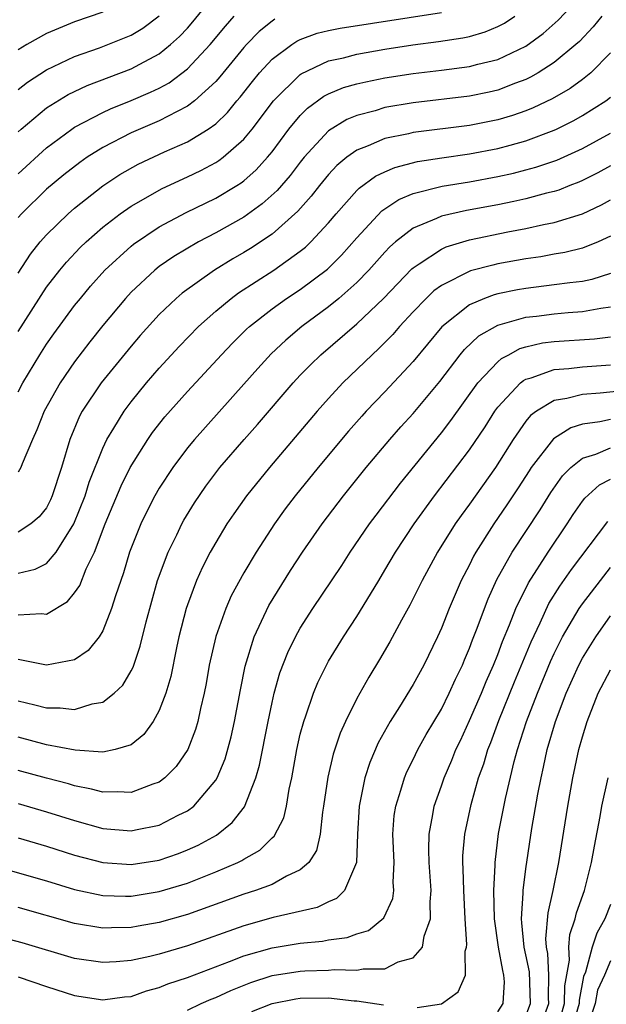
# Model space of a CAD drawing. Units: inches. Extents: x 2506628 to 2508000, y 1524000 to 1527000.
# Drawn here: x 2507843 to 2507885, y 1524351 to 1524421 of the extents above; entities that cross this region are included whole.
import ezdxf

# ---------------------------------------------------------------- set-up
doc = ezdxf.new("R2010")
doc.units = ezdxf.units.IN
doc.header["$MEASUREMENT"] = 0
doc.layers.add('LD25051524_2ft', color=82, linetype='Continuous')

msp = doc.modelspace()

# ---------------------------------------------------------------- linework, layer by layer
at = {"layer": 'LD25051524_2ft'}
for points, elevation in [([(2507843, 1524412.797), (2507843.223, 1524413), (2507845, 1524414.507), (2507846.542, 1524415.459), (2507847.896, 1524416.104), (2507851, 1524417.271), (2507851.614, 1524417.614), (2507853, 1524418.347), (2507853.8, 1524419), (2507854.434, 1524419.566), (2507855, 1524420.17), (2507855.388, 1524420.612), (2507857.179, 1524422.821)], 7446), ([(2507843, 1524394.37), (2507843.334, 1524395), (2507844.534, 1524397), (2507845, 1524397.74), (2507845.519, 1524398.481), (2507847, 1524400.484), (2507847.407, 1524401), (2507848.13, 1524401.87), (2507849.138, 1524403), (2507851, 1524404.701), (2507851.164, 1524404.836), (2507853, 1524406.072), (2507854.903, 1524407.097), (2507857, 1524408.108), (2507858.498, 1524409), (2507858.808, 1524409.192), (2507859, 1524409.342), (2507859.879, 1524410.121), (2507860.677, 1524411), (2507861, 1524411.397), (2507862.195, 1524413), (2507863, 1524413.975), (2507863.508, 1524414.492), (2507864.667, 1524415.333), (2507865, 1524415.5), (2507866.06, 1524415.94), (2507867, 1524416.206), (2507867.638, 1524416.362), (2507869, 1524416.628), (2507871, 1524416.942), (2507873, 1524417.169), (2507875, 1524417.429), (2507875.597, 1524417.597), (2507877, 1524417.944), (2507879, 1524418.893), (2507880.217, 1524419.783), (2507881.276, 1524420.724), (2507882.254, 1524421.746)], 7436), ([(2507849, 1524421.299), (2507847, 1524420.613), (2507845.854, 1524420.146), (2507845, 1524419.777), (2507843.616, 1524419), (2507843, 1524418.622)], 7450), ([(2507843, 1524402.794), (2507843.862, 1524404.138), (2507844.551, 1524405), (2507845, 1524405.513), (2507846.542, 1524407), (2507847, 1524407.395), (2507849, 1524408.971), (2507850.217, 1524409.783), (2507851.497, 1524410.503), (2507853.378, 1524411.378), (2507855, 1524412.095), (2507856.472, 1524413), (2507857, 1524413.382), (2507857.831, 1524414.169), (2507858.509, 1524415), (2507858.74, 1524415.26), (2507859.612, 1524416.388), (2507860.119, 1524417), (2507861, 1524417.956), (2507862.398, 1524419), (2507862.756, 1524419.245), (2507863, 1524419.362), (2507864.2, 1524419.8), (2507865, 1524419.993), (2507865.836, 1524420.164), (2507873, 1524421.269)], 7440), ([(2507843, 1524415.798), (2507843.664, 1524416.336), (2507845, 1524417.206), (2507847, 1524418.148), (2507848.765, 1524418.765), (2507850.537, 1524419.463), (2507851, 1524419.672), (2507851.83, 1524420.17), (2507853, 1524421.041)], 7448), ([(2507843, 1524409.836), (2507845, 1524411.682), (2507846.802, 1524413), (2507847, 1524413.13), (2507849, 1524414.182), (2507849.556, 1524414.444), (2507851, 1524415.022), (2507852.391, 1524415.609), (2507853, 1524415.91), (2507853.707, 1524416.293), (2507855, 1524417.277), (2507856.604, 1524419), (2507857.69, 1524420.31), (2507858.316, 1524421)], 7444), ([(2507843, 1524398.661), (2507845, 1524401.789), (2507845.948, 1524403), (2507846.426, 1524403.574), (2507847.399, 1524404.601), (2507847.816, 1524405), (2507849, 1524406.041), (2507850.233, 1524407), (2507851, 1524407.544), (2507853.202, 1524408.797), (2507855, 1524409.612), (2507855.938, 1524410.062), (2507857, 1524410.629), (2507857.229, 1524410.771), (2507857.524, 1524411), (2507859, 1524412.292), (2507859.587, 1524413), (2507861.104, 1524415), (2507863, 1524416.879), (2507863.069, 1524416.931), (2507865, 1524417.833), (2507866.063, 1524418.063), (2507867, 1524418.315), (2507869, 1524418.667), (2507870.975, 1524418.975), (2507872.797, 1524419.203), (2507874.533, 1524419.467), (2507875, 1524419.574), (2507876.108, 1524419.892), (2507877, 1524420.27), (2507877.482, 1524420.518), (2507878.201, 1524421)], 7438), ([(2507884.386, 1524421), (2507883.756, 1524420.244), (2507882.782, 1524419.218), (2507882.541, 1524419), (2507881, 1524417.723), (2507879.865, 1524417), (2507879.322, 1524416.678), (2507879, 1524416.527), (2507878.259, 1524416.259), (2507877, 1524415.763), (2507876.383, 1524415.617), (2507875, 1524415.328), (2507871, 1524414.86), (2507869, 1524414.523), (2507868.308, 1524414.308), (2507867, 1524413.967), (2507866.31, 1524413.69), (2507865, 1524412.879), (2507863.278, 1524411), (2507863, 1524410.661), (2507862.281, 1524409.719), (2507861.359, 1524408.641), (2507860.307, 1524407.693), (2507859, 1524406.763), (2507857, 1524405.639), (2507855.775, 1524405), (2507854.034, 1524403.965), (2507853, 1524403.249), (2507852.68, 1524403), (2507851, 1524401.431), (2507850.601, 1524401), (2507849, 1524399.066), (2507848.087, 1524397.913), (2507847, 1524396.498), (2507845.965, 1524395), (2507844.841, 1524393), (2507844.331, 1524391.669), (2507844.005, 1524391), (2507843.272, 1524389.271), (2507843.18, 1524389), (2507843, 1524388.683)], 7434), ([(2507861.199, 1524420.801), (2507861, 1524420.666), (2507860.08, 1524419.92), (2507859.193, 1524419), (2507859, 1524418.789), (2507857.294, 1524416.706), (2507857, 1524416.376), (2507855.499, 1524415), (2507855, 1524414.621), (2507854.259, 1524414.259), (2507853, 1524413.585), (2507851, 1524412.733), (2507849, 1524411.698), (2507847.899, 1524411), (2507847.365, 1524410.635), (2507846.239, 1524409.761), (2507845, 1524408.733), (2507843.23, 1524407), (2507843, 1524406.735)], 7442), ([(2507885, 1524418.407), (2507883.593, 1524417), (2507883, 1524416.527), (2507882.12, 1524415.88), (2507880.853, 1524415.147), (2507879.501, 1524414.499), (2507879, 1524414.299), (2507878.037, 1524413.963), (2507877, 1524413.657), (2507875, 1524413.259), (2507871, 1524412.755), (2507870.67, 1524412.67), (2507869, 1524412.332), (2507867.807, 1524411.807), (2507867, 1524411.508), (2507866.304, 1524411), (2507865.59, 1524410.41), (2507865, 1524409.784), (2507864.355, 1524409), (2507863.763, 1524408.237), (2507862.824, 1524407.176), (2507861, 1524405.55), (2507859.469, 1524404.531), (2507859, 1524404.244), (2507858.207, 1524403.793), (2507856.911, 1524403), (2507854.63, 1524401.37), (2507854.2, 1524401), (2507853, 1524399.853), (2507851.641, 1524398.359), (2507851, 1524397.615), (2507848.883, 1524395), (2507847.537, 1524393), (2507847.345, 1524392.655), (2507846.654, 1524391), (2507846.062, 1524389), (2507845.411, 1524387), (2507845.286, 1524386.714), (2507845, 1524386.157), (2507844.499, 1524385.501), (2507843.905, 1524385), (2507843, 1524384.413)], 7432), ([(2507843, 1524381.507), (2507844.214, 1524381.786), (2507845, 1524382.2), (2507845.701, 1524383), (2507846.94, 1524385), (2507847.739, 1524387), (2507848.033, 1524387.967), (2507849, 1524390.379), (2507849.293, 1524391), (2507849.784, 1524391.784), (2507850.505, 1524393), (2507851, 1524393.659), (2507852.096, 1524395), (2507853, 1524396.049), (2507854.411, 1524397.589), (2507855.784, 1524399), (2507857, 1524400.087), (2507858.093, 1524401), (2507858.616, 1524401.384), (2507861.128, 1524403), (2507863, 1524404.341), (2507863.366, 1524404.634), (2507863.745, 1524405), (2507865, 1524406.363), (2507865.534, 1524407), (2507867, 1524408.638), (2507867.18, 1524408.82), (2507868.336, 1524409.664), (2507869, 1524409.98), (2507869.711, 1524410.289), (2507871.303, 1524410.697), (2507873.033, 1524410.967), (2507875, 1524411.242), (2507877, 1524411.619), (2507877.866, 1524411.866), (2507879, 1524412.162), (2507881, 1524412.923), (2507881.162, 1524413), (2507882.389, 1524413.611), (2507883, 1524413.961), (2507884.665, 1524415), (2507885, 1524415.259)], 7430), ([(2507843, 1524378.57), (2507844.655, 1524378.655), (2507845, 1524378.61), (2507846.504, 1524379.496), (2507847, 1524380.111), (2507847.363, 1524380.637), (2507847.827, 1524381.827), (2507848.401, 1524383), (2507849.158, 1524385), (2507850.306, 1524387.694), (2507850.949, 1524389), (2507852.197, 1524391), (2507852.524, 1524391.476), (2507853.406, 1524392.594), (2507855, 1524394.399), (2507857.402, 1524397), (2507858.184, 1524397.816), (2507859.188, 1524398.812), (2507859.394, 1524399), (2507861, 1524400.256), (2507862.032, 1524401), (2507863, 1524401.637), (2507864.928, 1524403.072), (2507865.929, 1524404.071), (2507867, 1524405.29), (2507868.789, 1524407.211), (2507869.99, 1524408.01), (2507871, 1524408.423), (2507873.052, 1524408.948), (2507875, 1524409.269), (2507877, 1524409.636), (2507878.12, 1524409.88), (2507879, 1524410.104), (2507879.706, 1524410.294), (2507881.192, 1524410.808), (2507883, 1524411.632), (2507885, 1524412.722)], 7428), ([(2507885, 1524410.406), (2507884.093, 1524409.907), (2507883, 1524409.357), (2507882.755, 1524409.245), (2507882.098, 1524409), (2507881.321, 1524408.68), (2507881, 1524408.583), (2507880.457, 1524408.457), (2507879, 1524408.058), (2507878.138, 1524407.862), (2507877, 1524407.635), (2507874.779, 1524407.221), (2507873, 1524406.823), (2507872.657, 1524406.657), (2507871, 1524405.981), (2507869.744, 1524405), (2507869.345, 1524404.655), (2507869, 1524404.286), (2507867.863, 1524403), (2507867, 1524402.115), (2507865.727, 1524401), (2507865, 1524400.402), (2507863.097, 1524399), (2507861.963, 1524398.037), (2507860.935, 1524397.066), (2507859.979, 1524396.021), (2507859, 1524394.905), (2507855.489, 1524391), (2507855, 1524390.4), (2507853.952, 1524389), (2507853, 1524387.54), (2507852.689, 1524387), (2507852.114, 1524385.886), (2507851.684, 1524385), (2507850.902, 1524383), (2507850.467, 1524381.533), (2507849.897, 1524379.897), (2507849.627, 1524379), (2507849, 1524377.421), (2507848.73, 1524377), (2507847.969, 1524376.03), (2507847, 1524375.366), (2507845, 1524374.98), (2507843, 1524375.4)], 7426), ([(2507843, 1524372.459), (2507844.188, 1524372.188), (2507845, 1524371.959), (2507845.972, 1524371.972), (2507847, 1524371.854), (2507848.249, 1524372.249), (2507849, 1524372.363), (2507849.801, 1524373), (2507850.419, 1524373.581), (2507851, 1524374.579), (2507851.144, 1524374.856), (2507851.655, 1524376.345), (2507852.071, 1524378.071), (2507852.466, 1524379.534), (2507852.886, 1524381), (2507853.623, 1524383), (2507854.239, 1524384.239), (2507854.596, 1524385), (2507854.739, 1524385.261), (2507855.499, 1524386.501), (2507856.309, 1524387.692), (2507857.305, 1524389), (2507859.03, 1524391), (2507859.956, 1524392.045), (2507862.487, 1524395), (2507863, 1524395.548), (2507863.714, 1524396.286), (2507864.454, 1524397), (2507867, 1524399.19), (2507868.899, 1524401), (2507870.909, 1524403.091), (2507871, 1524403.169), (2507871.437, 1524403.438), (2507873, 1524404.484), (2507873.352, 1524404.648), (2507875, 1524405.139), (2507877.706, 1524405.706), (2507879, 1524405.956), (2507880.238, 1524406.238), (2507881, 1524406.381), (2507882.998, 1524407.002), (2507884.36, 1524407.64), (2507885, 1524407.994)], 7424), ([(2507885, 1524405.399), (2507884.105, 1524405), (2507883, 1524404.549), (2507881.755, 1524404.245), (2507881, 1524404.129), (2507880.049, 1524403.951), (2507879, 1524403.809), (2507877, 1524403.441), (2507876.637, 1524403.363), (2507875.054, 1524402.946), (2507873, 1524401.912), (2507872.471, 1524401.529), (2507871.924, 1524401), (2507871, 1524400.038), (2507870.034, 1524399), (2507869.556, 1524398.444), (2507869, 1524397.87), (2507868.567, 1524397.433), (2507868.085, 1524397), (2507866.025, 1524395), (2507865, 1524393.908), (2507864.188, 1524393), (2507860.808, 1524389), (2507859.188, 1524387), (2507858.283, 1524385.716), (2507857.801, 1524385), (2507857, 1524383.692), (2507856.606, 1524383), (2507856.062, 1524381.939), (2507855.646, 1524381), (2507855, 1524379.269), (2507854.912, 1524379), (2507854.398, 1524377), (2507854.224, 1524376.224), (2507853.811, 1524374.189), (2507853.459, 1524373), (2507853, 1524371.772), (2507852.574, 1524371), (2507851.919, 1524370.081), (2507851, 1524369.345), (2507849.88, 1524369), (2507849, 1524368.818), (2507847.043, 1524368.957), (2507845, 1524369.351), (2507843, 1524369.891)], 7422), ([(2507885, 1524402.768), (2507883.666, 1524402.334), (2507883, 1524402.197), (2507882.111, 1524402.111), (2507881, 1524401.952), (2507879, 1524401.71), (2507878.396, 1524401.604), (2507877, 1524401.318), (2507876.746, 1524401.254), (2507876.061, 1524401), (2507875, 1524400.552), (2507873.023, 1524398.977), (2507871, 1524396.533), (2507869, 1524394.371), (2507867.674, 1524393), (2507867.352, 1524392.649), (2507866.417, 1524391.583), (2507864.27, 1524389), (2507862.645, 1524387), (2507861.934, 1524386.066), (2507861.166, 1524385), (2507859.865, 1524383), (2507859, 1524381.536), (2507858.101, 1524379.899), (2507857.711, 1524379), (2507857, 1524377.02), (2507856.545, 1524375), (2507856.321, 1524373.679), (2507856.187, 1524373), (2507855.923, 1524371.923), (2507855.731, 1524371), (2507855.569, 1524370.431), (2507855.019, 1524369), (2507854.202, 1524367.799), (2507853.403, 1524367), (2507853, 1524366.69), (2507852.552, 1524366.552), (2507851, 1524365.952), (2507850.019, 1524366.019), (2507849, 1524365.981), (2507848.205, 1524366.205), (2507847, 1524366.429), (2507846.565, 1524366.565), (2507845, 1524366.966), (2507843, 1524367.521)], 7420), ([(2507843, 1524365.173), (2507845, 1524364.596), (2507847, 1524363.969), (2507849, 1524363.415), (2507851, 1524363.244), (2507851.32, 1524363.32), (2507853, 1524363.647), (2507854.348, 1524364.348), (2507855, 1524364.658), (2507855.453, 1524365), (2507857, 1524366.835), (2507857.1, 1524367), (2507857.664, 1524368.336), (2507858.091, 1524369.909), (2507858.33, 1524371), (2507858.751, 1524373.249), (2507859.082, 1524374.919), (2507859.718, 1524377), (2507860.779, 1524379.221), (2507862.306, 1524381.694), (2507863.163, 1524383), (2507864.55, 1524385), (2507866.069, 1524387), (2507867.678, 1524389), (2507869.351, 1524391), (2507870.121, 1524391.879), (2507871, 1524392.845), (2507872.887, 1524395.113), (2507874.342, 1524397), (2507874.638, 1524397.362), (2507875.663, 1524398.337), (2507877, 1524399.088), (2507879, 1524399.66), (2507879.742, 1524399.742), (2507881, 1524399.913), (2507881.999, 1524399.999), (2507883, 1524400.063), (2507884.309, 1524400.309), (2507885, 1524400.395)], 7418), ([(2507843, 1524362.746), (2507845, 1524362.162), (2507847, 1524361.516), (2507849, 1524360.988), (2507851, 1524360.858), (2507853, 1524361.167), (2507854.366, 1524361.634), (2507855, 1524361.886), (2507855.77, 1524362.23), (2507857.054, 1524362.946), (2507858.174, 1524363.826), (2507859.053, 1524364.947), (2507859.853, 1524367), (2507860.106, 1524367.894), (2507860.71, 1524371), (2507861, 1524372.353), (2507861.156, 1524373), (2507861.556, 1524374.444), (2507862.109, 1524375.891), (2507862.649, 1524377), (2507863, 1524377.616), (2507863.889, 1524379), (2507865.937, 1524382.063), (2507866.545, 1524383), (2507867.911, 1524385), (2507868.373, 1524385.627), (2507870.101, 1524387.899), (2507873, 1524391.452), (2507873.671, 1524392.329), (2507875.583, 1524395), (2507877, 1524396.507), (2507877.263, 1524396.737), (2507877.777, 1524397), (2507878.566, 1524397.434), (2507879, 1524397.565), (2507880.164, 1524397.836), (2507881, 1524397.948), (2507883.865, 1524398.135), (2507885, 1524398.265)], 7416), ([(2507842.426, 1524360.426), (2507845, 1524359.697), (2507847, 1524359.087), (2507849, 1524358.665), (2507850.615, 1524358.615), (2507851, 1524358.618), (2507853, 1524358.932), (2507855, 1524359.541), (2507857, 1524360.33), (2507858.574, 1524361), (2507858.86, 1524361.14), (2507859, 1524361.239), (2507860.13, 1524361.87), (2507861, 1524362.74), (2507861.144, 1524362.856), (2507861.828, 1524364.173), (2507862.01, 1524365), (2507862.203, 1524366.203), (2507862.392, 1524367), (2507862.752, 1524369), (2507863, 1524370.092), (2507863.241, 1524371), (2507863.391, 1524371.391), (2507863.937, 1524373), (2507864.243, 1524373.757), (2507864.851, 1524375), (2507865, 1524375.265), (2507866.06, 1524377), (2507867, 1524378.438), (2507867.987, 1524380.013), (2507868.557, 1524381), (2507869, 1524381.716), (2507869.751, 1524383), (2507871.079, 1524385), (2507872.519, 1524387), (2507875, 1524390.252), (2507876.099, 1524391.901), (2507876.785, 1524393), (2507877, 1524393.295), (2507878.614, 1524395), (2507878.82, 1524395.18), (2507879, 1524395.272), (2507879.367, 1524395.367), (2507881, 1524395.952), (2507882.027, 1524396.027), (2507883, 1524396.152), (2507885, 1524396.274)], 7414), ([(2507887, 1524394.55), (2507884.267, 1524394.267), (2507883, 1524394.192), (2507881.893, 1524393.893), (2507881, 1524393.754), (2507879.747, 1524393), (2507879.316, 1524392.684), (2507879, 1524392.296), (2507878.098, 1524391), (2507876.841, 1524389), (2507875, 1524386.406), (2507874.402, 1524385.598), (2507873.989, 1524385), (2507872.732, 1524383), (2507871.636, 1524381), (2507870.764, 1524379.236), (2507870.169, 1524378.169), (2507869.353, 1524376.647), (2507868.614, 1524375.386), (2507867.852, 1524374.148), (2507867.211, 1524373), (2507867, 1524372.615), (2507866.202, 1524371), (2507865.825, 1524370.175), (2507865.325, 1524368.675), (2507864.944, 1524367.056), (2507864.653, 1524365), (2507864.563, 1524364.563), (2507864.405, 1524363), (2507864.144, 1524361.856), (2507863.597, 1524361), (2507863, 1524360.467), (2507862.022, 1524360.022), (2507861, 1524359.445), (2507859.829, 1524359), (2507859, 1524358.744), (2507855, 1524357.317), (2507853, 1524356.745), (2507851.51, 1524356.489), (2507851, 1524356.387), (2507849.626, 1524356.374), (2507849, 1524356.342), (2507847, 1524356.674), (2507843, 1524357.811)], 7412), ([(2507885, 1524392.418), (2507884.236, 1524392.236), (2507883, 1524392.076), (2507882.172, 1524391.828), (2507880.957, 1524391.043), (2507879.378, 1524389), (2507879.224, 1524388.776), (2507878.448, 1524387.552), (2507877.652, 1524386.348), (2507876.724, 1524385), (2507875.455, 1524383), (2507875.29, 1524382.71), (2507875, 1524382.115), (2507874.412, 1524381), (2507873.55, 1524379), (2507873, 1524377.616), (2507872.717, 1524377), (2507871.746, 1524375), (2507871, 1524373.61), (2507870.041, 1524372.041), (2507869.378, 1524371), (2507868.523, 1524369.477), (2507867.923, 1524368.077), (2507867.577, 1524367), (2507867.221, 1524365.221), (2507867.165, 1524365), (2507867.055, 1524363), (2507866.991, 1524361), (2507866.127, 1524359), (2507865.561, 1524358.439), (2507865, 1524358.211), (2507864.198, 1524357.802), (2507861.084, 1524357.085), (2507859, 1524356.515), (2507855, 1524355.093), (2507853, 1524354.494), (2507852.324, 1524354.324), (2507851, 1524354.04), (2507849.945, 1524353.945), (2507849, 1524353.894), (2507847, 1524354.183), (2507843.289, 1524355.289), (2507840.121, 1524356.121)], 7410), ([(2507843, 1524352.888), (2507845, 1524352.209), (2507847, 1524351.567), (2507849, 1524351.261), (2507850.541, 1524351.46), (2507851, 1524351.504), (2507852.107, 1524351.893), (2507853, 1524352.13), (2507853.611, 1524352.389), (2507855, 1524352.853), (2507857.979, 1524353.978), (2507859, 1524354.384), (2507861, 1524354.954), (2507863, 1524355.285), (2507864.573, 1524355.426), (2507865, 1524355.519), (2507866.319, 1524355.681), (2507867, 1524355.945), (2507867.826, 1524356.174), (2507868.928, 1524357.072), (2507869.567, 1524358.432), (2507869.634, 1524359), (2507869.591, 1524359.591), (2507869.651, 1524361), (2507869.554, 1524363), (2507869.664, 1524364.337), (2507869.761, 1524365), (2507870.134, 1524366.134), (2507870.381, 1524367), (2507870.562, 1524367.437), (2507871, 1524368.297), (2507871.334, 1524369), (2507871.929, 1524370.071), (2507873, 1524371.862), (2507873.561, 1524373), (2507873.999, 1524374.001), (2507874.488, 1524375), (2507874.634, 1524375.366), (2507875, 1524376.195), (2507875.214, 1524376.786), (2507875.502, 1524377.502), (2507876.312, 1524379.688), (2507876.943, 1524381.057), (2507878.023, 1524383), (2507879.995, 1524386.005), (2507880.759, 1524387.241), (2507881.587, 1524388.413), (2507882.18, 1524389), (2507883, 1524389.665), (2507883.962, 1524389.962), (2507885, 1524390.411)], 7408), ([(2507855, 1524350.531), (2507855.979, 1524351), (2507856.685, 1524351.315), (2507857, 1524351.435), (2507858.069, 1524351.931), (2507859.501, 1524352.498), (2507861, 1524352.974), (2507863, 1524353.296), (2507863.323, 1524353.322), (2507865, 1524353.361), (2507865.404, 1524353.404), (2507867, 1524353.351), (2507867.453, 1524353.452), (2507869, 1524353.468), (2507869.942, 1524353.943), (2507871, 1524354.225), (2507871.653, 1524355), (2507871.772, 1524355.772), (2507872.234, 1524357), (2507872.202, 1524358.202), (2507872.284, 1524359), (2507872.146, 1524361), (2507872.108, 1524361.892), (2507872.125, 1524363), (2507872.396, 1524364.396), (2507872.486, 1524365), (2507873, 1524366.431), (2507873.188, 1524367), (2507873.737, 1524368.263), (2507874.022, 1524369), (2507874.346, 1524369.654), (2507875, 1524371.055), (2507875.839, 1524373), (2507876.172, 1524373.828), (2507876.695, 1524375), (2507877, 1524375.749), (2507877.342, 1524376.658), (2507877.837, 1524377.838), (2507878.28, 1524379), (2507879.168, 1524380.831), (2507880.572, 1524383), (2507881.912, 1524385), (2507882.335, 1524385.665), (2507883, 1524386.615), (2507883.165, 1524386.835), (2507884.215, 1524387.785), (2507885, 1524388.186)], 7406), ([(2507871.283, 1524350.717), (2507873.018, 1524350.982), (2507874.181, 1524351.82), (2507874.714, 1524353), (2507874.699, 1524354.699), (2507874.79, 1524355), (2507874.811, 1524355.189), (2507874.682, 1524357), (2507874.585, 1524359), (2507874.557, 1524360.557), (2507874.527, 1524361), (2507874.533, 1524361.467), (2507874.66, 1524363), (2507875.111, 1524365.111), (2507875.643, 1524367), (2507876.002, 1524367.997), (2507876.292, 1524369), (2507876.501, 1524369.499), (2507877.075, 1524371.075), (2507878.184, 1524373.816), (2507879.356, 1524376.644), (2507880.001, 1524378.001), (2507880.628, 1524379.372), (2507881.401, 1524380.599), (2507882.235, 1524381.765), (2507884.813, 1524385.187)], 7404), ([(2507877, 1524350.406), (2507877.386, 1524351), (2507877.465, 1524352.535), (2507877.439, 1524353), (2507877.349, 1524353.349), (2507877.041, 1524355), (2507876.757, 1524357), (2507876.716, 1524359), (2507876.809, 1524360.809), (2507876.806, 1524361), (2507877.052, 1524363.052), (2507877.538, 1524365.538), (2507878.166, 1524368.166), (2507878.398, 1524369), (2507879.038, 1524371), (2507879.808, 1524373), (2507880.747, 1524375.253), (2507881, 1524375.807), (2507881.596, 1524377), (2507882.768, 1524379), (2507883, 1524379.337), (2507884.292, 1524381), (2507885, 1524381.906)], 7402), ([(2507879, 1524350.129), (2507879.327, 1524351), (2507879.254, 1524353.254), (2507879, 1524354.459), (2507878.868, 1524355), (2507878.713, 1524356.714), (2507878.675, 1524357), (2507878.811, 1524358.811), (2507878.808, 1524359), (2507879, 1524360.559), (2507879.412, 1524363.412), (2507879.835, 1524365.836), (2507880.066, 1524367), (2507880.25, 1524367.75), (2507880.509, 1524369), (2507881.08, 1524371), (2507881.843, 1524373), (2507882.749, 1524375), (2507883, 1524375.484), (2507883.944, 1524377), (2507885, 1524378.48)], 7400), ([(2507879.895, 1524349), (2507880.62, 1524351), (2507880.606, 1524351.394), (2507880.63, 1524353), (2507880.552, 1524354.552), (2507880.458, 1524355), (2507880.412, 1524355.588), (2507880.577, 1524357.424), (2507880.931, 1524359), (2507881.338, 1524361), (2507881.973, 1524365), (2507882.33, 1524367), (2507882.757, 1524369), (2507883, 1524369.901), (2507883.328, 1524371), (2507884.124, 1524373), (2507885, 1524374.66)], 7398), ([(2507881.173, 1524349), (2507881.73, 1524351), (2507881.745, 1524352.256), (2507882.08, 1524354.08), (2507882.027, 1524355), (2507882.098, 1524355.902), (2507882.483, 1524357), (2507882.572, 1524357.428), (2507883.142, 1524359), (2507883.653, 1524361), (2507883.846, 1524362.154), (2507884.255, 1524364.255), (2507884.38, 1524365), (2507884.823, 1524367)], 7396), ([(2507885, 1524358.024), (2507884.581, 1524357), (2507884.019, 1524355.981), (2507883.697, 1524355), (2507883.214, 1524353.214), (2507883.083, 1524352.917), (2507882.766, 1524351.234), (2507882.763, 1524351), (2507882.189, 1524349)], 7394), ([(2507885, 1524354.016), (2507884.566, 1524353), (2507884.064, 1524351.936), (2507883.893, 1524351), (2507883.349, 1524349.348)], 7392), ([(2507859.566, 1524350.434), (2507861.006, 1524350.994), (2507862.674, 1524351.326), (2507863, 1524351.377), (2507865, 1524351.391), (2507866.811, 1524351.189), (2507867, 1524351.184), (2507868.909, 1524350.909)], 7404)]:
    msp.add_lwpolyline(points, dxfattribs=dict(at, elevation=elevation))

doc.saveas('drawing.dxf')
